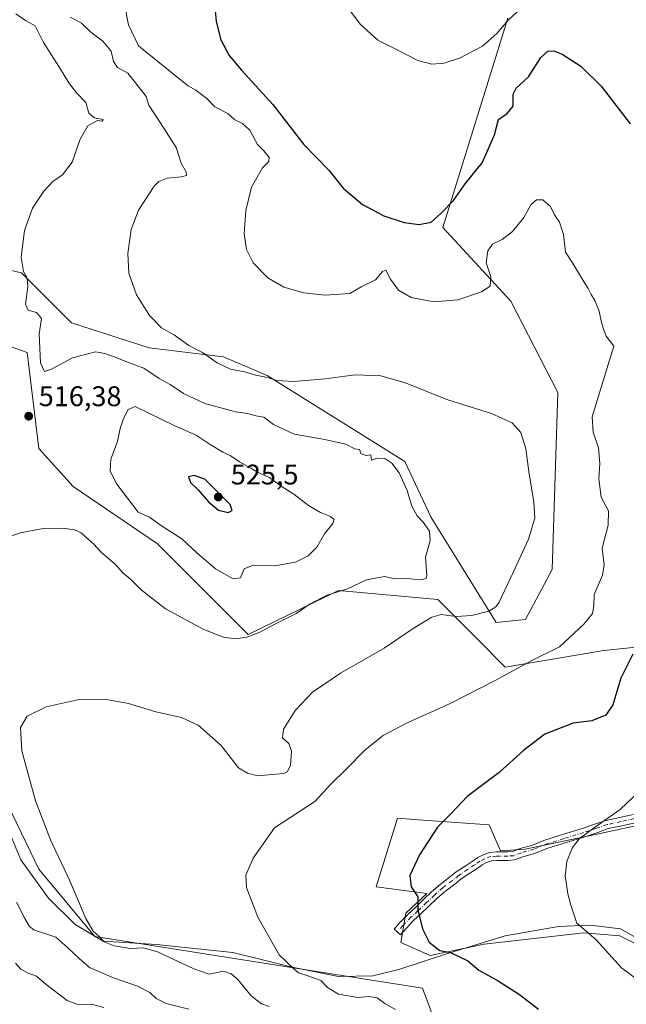
# Model space of a CAD drawing. Units: metres. Extents: x 580267 to 583710, y 4719643 to 4721997.
# Drawn here: x 580547 to 580761, y 4720268 to 4720615 of the extents above; entities that cross this region are included whole.
import ezdxf

# ---------------------------------------------------------------- set-up
doc = ezdxf.new("R2010")
doc.units = ezdxf.units.M
doc.header["$MEASUREMENT"] = 0
doc.linetypes.add('DGN Style 4', pattern=[2.638475, 1.318413, -0.659207, 0.001648, -0.659207])
for name, color, linetype, lineweight in [('Camino Cxs', 7, 'Continuous', 0), ('Camino eje', 30, 'DGN Style 4', 13), ('Corriente natural lineal', 142, 'Continuous', 13), ('Cultivos herbáceos CxS', 92, 'Continuous', 0), ('Curva de nivel maestra', 30, 'Continuous', 30), ('Curva de nivel normal', 30, 'Continuous', 0), ('Huerta CxS', 92, 'Continuous', 0), ('Matorral CxS', 135, 'Continuous', 0), ('Pastizal CxS', 92, 'Continuous', 0), ('Punto de cota en terreno', 7, 'Continuous', 0), ('Rótulo de punto de cota en terreno', 7, 'Continuous', 0)]:
    doc.layers.add(name, color=color, linetype=linetype, lineweight=lineweight)
doc.styles.add('Style-Arial', font='txt')

# ---------------------------------------------------------------- blocks, each defined once
blk = doc.blocks.new('*U7')
at = {"layer": 'Matorral CxS', "color": 135, "linetype": 'Continuous', "lineweight": 0}
for points in [[(580405.3917, 4720629.9891, 522.3327), (580422.0105, 4720597.7729, 525.6829), (580443.8233, 4720586.3405, 526.8514), (580455.3151, 4720583.3763, 526.3577), (580480.1777, 4720539.5749, 529.924), (580508.2239, 4720528.1423, 524.4292), (580528.9987, 4720530.2205, 519.9293), (580540.1859, 4720527.7333, 517.2866), (580547.6955, 4720526.0627, 515.3201), (580565.3539, 4720508.3953, 513.275), (580592.6831, 4720499.6161, 512.2014), (580618.8147, 4720496.4275, 510.0914), (580634.2241, 4720489.8071, 509.8634), (580682.7307, 4720459.5493, 513.9009), (580691.9853, 4720439.7255, 514.4015), (580714.8353, 4720402.7377, 509.6303), (580725.2235, 4720403.7765, 509.1312), (580734.5727, 4720421.4435, 508.7353), (580736.6509, 4720483.7977, 508.8311), (580720.0315, 4720516.0151, 506.202), (580696.1411, 4720541.9965, 500.6085), (580718.9945, 4720615.7825, 494.7193)], [(580807.2839, 4720398.5797, 495.5776), (580752.8441, 4720392.8935, 501.8903), (580718.0351, 4720386.9797, 506.2022), (580708.6035, 4720396.5017, 508.3599), (580694.2991, 4720410.8755, 513.2028), (580659.3173, 4720413.9855, 515.6247), (580627.5819, 4720398.5823, 515.8344), (580595.6147, 4720430.4351, 518.5907), (580565.8961, 4720450.6921, 516.7265), (580553.8325, 4720464.0557, 516.6521), (580549.7079, 4720497.9455, 515.6981), (580539.2573, 4720501.5167, 517.5736)]]:
    blk.add_polyline3d(points, dxfattribs=at)
blk = doc.blocks.new('*U11')
at = {"layer": 'Cultivos herbáceos CxS', "color": 92, "linetype": 'Continuous', "lineweight": 0}
blk.add_polyline3d([(580718.9945, 4720615.7825, 494.7193), (580696.1411, 4720541.9965, 500.6085), (580720.0315, 4720516.0151, 506.202), (580736.6509, 4720483.7977, 508.8311), (580734.5727, 4720421.4435, 508.7353), (580725.2235, 4720403.7765, 509.1312), (580714.8353, 4720402.7377, 509.6303), (580691.9853, 4720439.7255, 514.4015), (580682.7307, 4720459.5493, 513.9009), (580634.2241, 4720489.8071, 509.8634), (580618.8147, 4720496.4275, 510.0914), (580592.6831, 4720499.6161, 512.2014), (580565.3539, 4720508.3953, 513.275), (580547.6955, 4720526.0627, 515.3201), (580540.1859, 4720527.7333, 517.2866), (580528.9987, 4720530.2205, 519.9293), (580508.2239, 4720528.1423, 524.4292), (580480.1777, 4720539.5749, 529.924), (580455.3151, 4720583.3763, 526.3577), (580443.8233, 4720586.3405, 526.8514), (580422.0105, 4720597.7729, 525.6829), (580405.3917, 4720629.9891, 522.3327)], dxfattribs=at)
blk = doc.blocks.new('5PATER')
at = {"layer": 'Pastizal CxS', "linetype": 'Continuous', "lineweight": 0}
h = blk.add_hatch(color=51, dxfattribs=at)
edge = h.paths.add_edge_path()
edge.add_ellipse((0, 0), major_axis=(-0.11, -0.111), ratio=0.999422, start_angle=0, end_angle=360)

msp = doc.modelspace()

# ---------------------------------------------------------------- linework, layer by layer
at = {"layer": 'Camino Cxs', "color": 7, "linetype": 'Continuous', "lineweight": 0}
msp.add_polyline3d([(580763.78, 4720332.19, 494.85), (580759.08, 4720331.14, 496.6), (580754.34, 4720330.1, 497.09), (580750.64, 4720328.8, 496.61), (580746.05, 4720327.27, 495.95), (580739.16, 4720325.15, 496.79), (580732.74, 4720323.12, 499.56), (580728.69, 4720321.46, 499.95), (580724.24, 4720320.2, 499.86), (580721.31, 4720319.08, 499.59), (580719.05, 4720318.93, 498.93), (580715.04, 4720318.93, 499.17), (580713.25, 4720318.76, 499.74), (580711.47, 4720318.12, 500.15), (580709.99, 4720317.36, 500.09), (580708.13, 4720316.08, 499.53), (580705.61, 4720314.41, 499.52), (580702.56, 4720312.4, 499.49), (580700.28, 4720310.58, 499.53), (580697, 4720308.09, 499.31), (580694.15, 4720305.56, 499.66), (580691.33, 4720302.94, 500.12), (580688.34, 4720300.02, 502.01), (580685.91, 4720297.85, 503.66), (580683.14, 4720294.94, 504.55), (580681.14, 4720292.71, 504.32), (580680.06, 4720293.7, 503.69), (580678.95, 4720294.68, 503.17), (580680.92, 4720296.97, 503.69), (580683.83, 4720300.01, 502.72), (580686.29, 4720302.21, 501.43), (580689.26, 4720305.11, 501.05), (580692.13, 4720307.78, 500.3), (580695.1, 4720310.41, 500.17), (580698.43, 4720312.95, 500.73), (580700.79, 4720314.83, 500.92), (580703.96, 4720316.92, 500.95), (580706.46, 4720318.56, 500.46), (580708.44, 4720319.93, 500.24), (580710.27, 4720320.88, 499.84), (580712.59, 4720321.71, 498.93), (580714.9, 4720321.93, 498.54), (580718.95, 4720321.93, 498.61), (580720.66, 4720322.04, 499.09), (580723.29, 4720323.05, 499.45), (580727.71, 4720324.3, 499.27), (580731.72, 4720325.94, 498.25), (580738.27, 4720328.01, 496.48), (580745.14, 4720330.13, 495.96), (580749.67, 4720331.64, 495.89), (580753.52, 4720332.99, 495.87), (580758.43, 4720334.06, 495.85), (580763.13, 4720335.12, 494.81)], dxfattribs=at)
msp.add_polyline3d([(580763.78, 4720332.19, 494.85), (580759.08, 4720331.14, 496.6), (580754.34, 4720330.1, 497.09), (580750.64, 4720328.8, 496.61), (580746.05, 4720327.27, 495.95), (580739.16, 4720325.15, 496.79), (580732.74, 4720323.12, 499.56), (580728.69, 4720321.46, 499.95), (580724.24, 4720320.2, 499.86), (580721.31, 4720319.08, 499.59), (580719.05, 4720318.93, 498.93), (580715.04, 4720318.93, 499.17), (580713.25, 4720318.76, 499.74), (580711.47, 4720318.12, 500.15), (580709.99, 4720317.36, 500.09), (580708.13, 4720316.08, 499.53), (580705.61, 4720314.41, 499.52), (580702.56, 4720312.4, 499.49), (580700.28, 4720310.58, 499.53), (580697, 4720308.09, 499.31), (580694.15, 4720305.56, 499.66), (580691.33, 4720302.94, 500.12), (580688.34, 4720300.02, 502.01), (580685.91, 4720297.85, 503.66), (580683.14, 4720294.94, 504.55), (580681.14, 4720292.71, 504.32), (580680.06, 4720293.7, 503.69), (580678.95, 4720294.68, 503.17), (580680.92, 4720296.97, 503.69), (580683.83, 4720300.01, 502.72), (580686.29, 4720302.21, 501.43), (580689.26, 4720305.11, 501.05), (580692.13, 4720307.78, 500.3), (580695.1, 4720310.41, 500.17), (580698.43, 4720312.95, 500.73), (580700.79, 4720314.83, 500.92), (580703.96, 4720316.92, 500.95), (580706.46, 4720318.56, 500.46), (580708.44, 4720319.93, 500.24), (580710.27, 4720320.88, 499.84), (580712.59, 4720321.71, 498.93), (580714.9, 4720321.93, 498.54), (580718.95, 4720321.93, 498.61), (580720.66, 4720322.04, 499.09), (580723.29, 4720323.05, 499.45), (580727.71, 4720324.3, 499.27), (580731.72, 4720325.94, 498.25), (580738.27, 4720328.01, 496.48), (580745.14, 4720330.13, 495.96), (580749.67, 4720331.64, 495.89), (580753.52, 4720332.99, 495.87), (580758.43, 4720334.06, 495.85), (580763.13, 4720335.12, 494.81)], dxfattribs=at)
at = {"layer": 'Camino eje', "color": 30, "linetype": 'DGN Style 4', "lineweight": 13}
msp.add_polyline3d([(580763.45, 4720333.66, 494.81), (580758.76, 4720332.6, 496.03), (580753.93, 4720331.54, 496.37), (580750.16, 4720330.22, 496.21), (580745.59, 4720328.7, 495.94), (580738.71, 4720326.58, 496.6), (580732.23, 4720324.53, 498.95), (580728.2, 4720322.88, 500), (580723.77, 4720321.62, 499.78), (580720.99, 4720320.56, 499.34), (580719, 4720320.43, 498.77), (580714.97, 4720320.43, 498.86), (580712.92, 4720320.23, 499.36), (580710.87, 4720319.5, 499.9), (580709.21, 4720318.64, 500.07), (580707.29, 4720317.32, 499.89), (580704.78, 4720315.67, 500.2), (580701.67, 4720313.62, 500.21), (580699.36, 4720311.76, 500.1), (580696.05, 4720309.25, 499.81), (580693.14, 4720306.67, 499.94), (580690.3, 4720304.03, 500.56), (580687.32, 4720301.12, 501.91), (580684.87, 4720298.93, 503.18), (580682.03, 4720295.96, 504.18), (580680.06, 4720293.7, 503.69)], dxfattribs=at)
at = {"layer": 'Corriente natural lineal', "color": 142, "linetype": 'Continuous', "lineweight": 13}
msp.add_polyline3d([(580541.75, 4720332.97, 512.66), (580547.51, 4720319.15, 512.46), (580557.17, 4720305.65, 511.79), (580566.58, 4720296.3, 511.08), (580576.5, 4720290.41, 510.82), (580595.25, 4720289.32, 508.69), (580622.13, 4720286.44, 506.45), (580643.06, 4720281.32, 504.93), (580659.38, 4720278, 503.48), (580671.48, 4720278.19, 502.51), (580680.56, 4720280.49, 501.96), (580697.08, 4720285.87, 499.86), (580718, 4720292.33, 497.91), (580736.82, 4720295.66, 496.11), (580748.02, 4720296.11, 494.57), (580758.64, 4720294.83, 493.85), (580768.82, 4720289, 493.54)], dxfattribs=at)
at = {"layer": 'Cultivos herbáceos CxS', "color": 92, "linetype": 'Continuous', "lineweight": 0}
for points in [[(580718.99, 4720615.78, 494.72), (580696.14, 4720542, 500.61), (580720.03, 4720516.02, 506.2), (580736.65, 4720483.8, 508.83), (580734.57, 4720421.44, 508.74), (580725.22, 4720403.78, 509.13), (580714.84, 4720402.74, 509.63), (580691.99, 4720439.73, 514.4), (580682.73, 4720459.55, 513.9), (580634.22, 4720489.81, 509.86), (580618.81, 4720496.43, 510.09), (580592.68, 4720499.62, 512.2), (580565.35, 4720508.4, 513.27), (580547.7, 4720526.06, 515.32), (580540.19, 4720527.73, 517.29), (580529, 4720530.22, 519.93), (580508.22, 4720528.14, 524.43), (580480.18, 4720539.57, 529.92), (580455.32, 4720583.38, 526.36), (580443.82, 4720586.34, 526.85), (580422.01, 4720597.77, 525.68), (580405.39, 4720629.99, 522.33)], [(580539.26, 4720501.52, 517.57), (580549.71, 4720497.95, 515.7), (580553.83, 4720464.06, 516.65), (580565.9, 4720450.69, 516.73), (580595.61, 4720430.44, 518.59), (580627.58, 4720398.58, 515.83), (580659.32, 4720413.99, 515.62), (580694.3, 4720410.88, 513.2), (580708.6, 4720396.5, 508.36), (580718.04, 4720386.98, 506.2), (580752.84, 4720392.89, 501.89), (580807.28, 4720398.58, 495.58), (580822.86, 4720398.58, 491.65), (580823.9, 4720417.29, 490.21), (580814.56, 4720428.72, 490.96), (580788.59, 4720438.07, 494.46), (580767.81, 4720443.27, 498.59), (580767.81, 4720459.89, 499.55), (580789.14, 4720469.36, 495.25), (580808.32, 4720472.37, 491.42), (580814.77, 4720487.13, 491.17), (580835.4, 4720500.96, 488.5), (580838.06, 4720549.31, 485.59), (580840.52, 4720552.34, 485.27)], [(580539.26, 4720501.52, 517.57), (580549.71, 4720497.95, 515.7), (580553.83, 4720464.06, 516.65), (580565.9, 4720450.69, 516.73), (580595.61, 4720430.44, 518.59), (580627.58, 4720398.58, 515.83), (580659.32, 4720413.99, 515.62), (580694.3, 4720410.88, 513.2), (580708.6, 4720396.5, 508.36), (580718.04, 4720386.98, 506.2), (580752.84, 4720392.89, 501.89), (580807.28, 4720398.58, 495.58)], [(580400.08, 4720356.33, 521.41), (580461.36, 4720350.09, 517.5), (580512.93, 4720354.13, 513.77), (580525.85, 4720349.56, 512.86), (580539.85, 4720344.61, 511.43), (580553.81, 4720315.79, 511.19), (580573.52, 4720292.04, 510.75), (580688.98, 4720273.83, 501.8), (580708.58, 4720221.22, 508.4), (580733.51, 4720195.24, 507.49), (580739.74, 4720175.49, 508.96), (580851.92, 4720089.23, 514.39)], [(580708.58, 4720221.22, 508.4), (580688.98, 4720273.83, 501.8), (580573.52, 4720292.04, 510.75), (580553.81, 4720315.79, 511.19), (580539.85, 4720344.61, 511.43)], [(580786.7, 4720336.07, 492.45), (580749.83, 4720328, 495.2), (580725.07, 4720322.82, 497.38), (580716.43, 4720322.24, 498.15), (580712.4, 4720331.46, 499.01), (580685.93, 4720333.35, 501.21), (580680.14, 4720333.76, 501.77), (580672.66, 4720309.57, 501.33), (580690.51, 4720307.27, 499.67), (580683.02, 4720300.36, 500.33), (580681.29, 4720289.99, 501.17), (580691.66, 4720285.38, 500.57), (580710.67, 4720289.41, 498.55), (580745.8, 4720293.44, 495.05), (580758.47, 4720292.29, 494.12), (580784.97, 4720279.04, 493.23)], [(580786.7, 4720336.07, 492.45), (580749.83, 4720328, 495.2), (580725.07, 4720322.82, 497.38), (580716.43, 4720322.24, 498.15), (580712.4, 4720331.46, 499.01), (580685.93, 4720333.35, 501.21), (580680.14, 4720333.76, 501.77), (580672.66, 4720309.57, 501.33), (580690.51, 4720307.27, 499.67), (580683.02, 4720300.36, 500.33), (580681.29, 4720289.99, 501.17), (580691.66, 4720285.38, 500.57), (580710.67, 4720289.41, 498.55), (580745.8, 4720293.44, 495.05), (580758.47, 4720292.29, 494.12), (580784.97, 4720279.04, 493.23)]]:
    msp.add_polyline3d(points, dxfattribs=at)
at = {"layer": 'Curva de nivel maestra', "color": 30, "linetype": 'Continuous', "lineweight": 30, "flags": 128}
for points, elevation in [([(580615.57, 4720622.17), (580616.28, 4720614.56), (580617.93, 4720608.17), (580620.8, 4720602.6), (580625.24, 4720597.39), (580636.21, 4720585.33), (580646.98, 4720571.4), (580655.93, 4720562.17), (580661.02, 4720555.87), (580667.85, 4720550.08), (580675.27, 4720546.12), (580682.5, 4720543.74), (580687.72, 4720543.04), (580691.96, 4720543.87), (580695.45, 4720547.09), (580699.83, 4720551.52), (580703.92, 4720557.38), (580709.89, 4720564.75), (580712.33, 4720570.04), (580714.32, 4720574.65), (580715.67, 4720580.05), (580718.77, 4720582.2), (580720.83, 4720584.74), (580720.85, 4720589.01), (580721.87, 4720591.15), (580726.22, 4720595.12), (580730.6, 4720601.94), (580733.09, 4720604.12), (580735.18, 4720604.26), (580738.09, 4720603.12), (580744.66, 4720598.81), (580751.9, 4720591.79), (580762.1, 4720578.54)], 500), ([(580620.53, 4720441.58), (580621.9, 4720442.21), (580621.19, 4720444.33), (580612.22, 4720453.33), (580608.47, 4720454.58), (580606.53, 4720454.13), (580607.2, 4720452.16), (580609.8, 4720449.61), (580613.58, 4720445.28), (580617.09, 4720442.4), (580620.53, 4720441.58)], 525), ([(580762.97, 4720391.57), (580758.82, 4720383.19), (580755.94, 4720373.73), (580753.46, 4720370.06), (580748.54, 4720368.12), (580741.97, 4720367.26), (580732.01, 4720363.35), (580724.49, 4720357.7), (580715.88, 4720349.94), (580704.7, 4720341.41), (580699.03, 4720335.42), (580694.27, 4720330.57), (580687.82, 4720320.83), (580684.48, 4720313.54), (580684.99, 4720309.56), (580687.34, 4720306.05), (580687.29, 4720301.48), (580688.88, 4720294.77), (580691.24, 4720290.08), (580695.02, 4720287.19), (580698.84, 4720286.43), (580704.88, 4720283.48), (580708.72, 4720280.22), (580715.63, 4720276.52), (580723.09, 4720271.66), (580729.83, 4720266.53)], 500)]:
    msp.add_lwpolyline(points, dxfattribs=dict(at, elevation=elevation))
at = {"layer": 'Curva de nivel normal', "color": 30, "linetype": 'Continuous', "lineweight": 0, "flags": 128}
for points, elevation in [([(580679.44, 4720266.34), (580675.66, 4720268.53), (580672.94, 4720270.46), (580670.08, 4720270.96), (580666.11, 4720270.6), (580659.3, 4720271.72), (580655.47, 4720274.13), (580653.16, 4720276.56), (580648.9, 4720278.15), (580645.22, 4720279.28), (580643.6, 4720280.69), (580638.5, 4720285.66), (580630.89, 4720298.93), (580627, 4720309.35), (580626.69, 4720313.68), (580629.26, 4720319.7), (580636.78, 4720330.38), (580651.05, 4720339.65), (580656.76, 4720345.94), (580661.91, 4720350.96), (580668.76, 4720357.88), (580675.05, 4720362.89), (580683.03, 4720367.12), (580698.63, 4720374.24), (580714.56, 4720382.36), (580727.71, 4720389.54), (580737.22, 4720394.15), (580745.78, 4720402.15), (580748.78, 4720405.89), (580749.29, 4720408.69), (580749.4, 4720412.58), (580752.32, 4720419.44), (580752.88, 4720423.07), (580752.18, 4720428.94), (580754.3, 4720437.05), (580754.43, 4720442.15), (580751.8, 4720446.89), (580750.98, 4720453.42), (580751.35, 4720458.78), (580750.88, 4720464.38), (580749, 4720469.86), (580748.65, 4720475.27), (580754.34, 4720493.71), (580756.26, 4720500.18), (580753.56, 4720503.69), (580752.7, 4720506.1), (580751.97, 4720508.54), (580751.14, 4720512.44), (580749.62, 4720516.21), (580748.29, 4720518.32), (580747.28, 4720520.54), (580745.24, 4720523.68), (580741.75, 4720529.54), (580739.35, 4720533.24), (580738.59, 4720539.5), (580737.22, 4720543.86), (580735.44, 4720546.5), (580733.96, 4720549.42), (580731.28, 4720551.75), (580729.06, 4720551.75), (580727.06, 4720549.94), (580724.61, 4720545.53), (580720.59, 4720540.63), (580716.94, 4720537.74), (580713.54, 4720536.16), (580711.9, 4720533.78), (580711.3, 4720529.5), (580713, 4720524.57), (580712.82, 4720521.36), (580709.73, 4720519.33), (580701.39, 4720516.54), (580692.9, 4720515.75), (580684.99, 4720517.29), (580680.47, 4720519.93), (580677.62, 4720523.74), (580676.03, 4720526.96), (580674.88, 4720526.44), (580672.38, 4720523.58), (580667.38, 4720521.12), (580663.38, 4720518.71), (580654.56, 4720518.19), (580647.13, 4720518.9), (580640.1, 4720520.96), (580634.42, 4720524.2), (580629.31, 4720529.48), (580626.94, 4720534.24), (580626.13, 4720539.72), (580626.67, 4720547.97), (580628.68, 4720556.17), (580632.56, 4720563.01), (580634.76, 4720565.25), (580634.87, 4720566.71), (580633.08, 4720569.04), (580630.82, 4720571.2), (580628.1, 4720576.24), (580625.52, 4720578.64), (580622.8, 4720579.92), (580620.37, 4720582.14), (580615.75, 4720584.49), (580612.94, 4720587.45), (580611.07, 4720588.81), (580609.15, 4720590.34), (580606.45, 4720591.9), (580601.2, 4720595.98), (580588.93, 4720606.05), (580585.43, 4720613.46), (580583.19, 4720624.98)], 505), ([(580660.19, 4720622.98), (580666.94, 4720613.66), (580673.22, 4720608.06), (580680, 4720604.57), (580687.28, 4720600.82), (580692.25, 4720599.55), (580696.6, 4720599.87), (580701.98, 4720601.72), (580710.06, 4720605.92), (580715.06, 4720610.33), (580719.06, 4720615.03), (580722.3, 4720618)], 495), ([(580545.69, 4720617.25), (580549.13, 4720615), (580552.52, 4720613.08), (580555.46, 4720607.18), (580560.9, 4720598.73), (580564.57, 4720592.63), (580567.03, 4720589.5), (580570.3, 4720586.02), (580571.37, 4720582.27), (580573.45, 4720580.63), (580576.51, 4720580.04), (580576.07, 4720579.44), (580574.48, 4720579.66), (580571.06, 4720577.84), (580568.42, 4720573.17), (580565.57, 4720565), (580562.16, 4720560.56), (580558.73, 4720558.17), (580555.56, 4720554.84), (580551.63, 4720548.81), (580548.75, 4720540.9), (580547.53, 4720531.43), (580548.43, 4720526.5), (580549.72, 4720524.17), (580549.93, 4720521.1), (580549.06, 4720514.98), (580550.06, 4720512.84), (580553.01, 4720512.07), (580554.73, 4720509.86), (580553.96, 4720504.49), (580554.38, 4720494.29), (580555.77, 4720491.2), (580558.26, 4720492.05), (580565.71, 4720496.09), (580573.71, 4720498.21), (580577.02, 4720497.6), (580580.74, 4720496.33), (580584.49, 4720494.76), (580590.73, 4720492.44), (580596.15, 4720488.77), (580600.1, 4720486.64), (580604.7, 4720483.46), (580612.26, 4720480), (580623.05, 4720477.04), (580627.25, 4720476.45), (580630.18, 4720475.64), (580633.01, 4720475.11), (580636.42, 4720472.54), (580643.69, 4720469.17), (580653.9, 4720467.36), (580661.93, 4720465.62), (580665.06, 4720464.03), (580666.75, 4720463.76), (580667.3, 4720462.27), (580669.06, 4720461.63), (580670.73, 4720461.84), (580670.98, 4720460.02), (580673.09, 4720460.7), (580675.64, 4720460.54), (580678.08, 4720458.93), (580680.73, 4720455.47), (580683.56, 4720449.27), (580685.19, 4720443.76), (580687.01, 4720440.36), (580689.16, 4720438.09), (580691.36, 4720434.97), (580691.64, 4720431.6), (580690.03, 4720425.81), (580690.42, 4720419.32), (580690.18, 4720418.25), (580688.39, 4720417.76), (580683.38, 4720418.3), (580679.26, 4720418.14), (580675.56, 4720418.94), (580669.2, 4720417.78), (580662.48, 4720414.6), (580655.32, 4720412.38), (580649.38, 4720409.38), (580644.38, 4720405.92), (580637.38, 4720402.43), (580631.38, 4720399.25), (580627.05, 4720397.54), (580623.05, 4720397.06), (580618.86, 4720397.56), (580611.93, 4720400.24), (580598.38, 4720407.61), (580589.88, 4720414.28), (580586.2, 4720417.94), (580583.35, 4720420.26), (580580.79, 4720423.23), (580575.79, 4720427.56), (580573.05, 4720430.5), (580570.32, 4720432.82), (580568.75, 4720434.36), (580566.31, 4720435.47), (580562.28, 4720436.04), (580555.37, 4720435.88), (580547.37, 4720434.38), (580534.04, 4720429.94)], 515), ([(580634.91, 4720267.37), (580632.24, 4720268.37), (580628.63, 4720271.18), (580623.87, 4720276.96), (580621.51, 4720278.94), (580618.8, 4720279.89), (580613.78, 4720278.77), (580608.35, 4720280.7), (580595.61, 4720286.63), (580590.58, 4720288.14), (580586.07, 4720287.86), (580580.3, 4720288.8), (580576.87, 4720290.25), (580575.03, 4720292.09), (580572.9, 4720293.97), (580570.34, 4720298.48), (580564.64, 4720311.91), (580557.94, 4720326.13), (580552.59, 4720339.9), (580547.87, 4720357.48), (580547.34, 4720365.77), (580549.71, 4720369.77), (580556.37, 4720373.06), (580568.04, 4720375.6), (580577.05, 4720375.71), (580585.38, 4720374.16), (580595.05, 4720371.26), (580604.05, 4720369.3), (580609.98, 4720366.58), (580618.06, 4720359.4), (580624.16, 4720351.57), (580627.35, 4720349.67), (580630.89, 4720348.69), (580634.74, 4720349.02), (580640.15, 4720349.59), (580641.3, 4720350.16), (580642.4, 4720352.36), (580642.78, 4720357.41), (580641.84, 4720360.15), (580639.58, 4720362.15), (580640.03, 4720365.15), (580644.23, 4720371.82), (580650.18, 4720378.15), (580660.1, 4720384.85), (580675.44, 4720393.77), (580685.66, 4720400.63), (580692.16, 4720404.62), (580695.53, 4720405.54), (580700.82, 4720404.92), (580706.29, 4720405.24), (580712.28, 4720406.72), (580714.8, 4720408.23), (580715.96, 4720409.93), (580720.84, 4720420.33), (580726.28, 4720432.12), (580728.47, 4720439.5), (580728.17, 4720445.31), (580726.46, 4720454.99), (580725.33, 4720463.98), (580723.62, 4720469.71), (580720.53, 4720473.09), (580713.21, 4720476.46), (580697.83, 4720481.26), (580682.78, 4720487.23), (580674.27, 4720489.71), (580665.18, 4720490.01), (580654.65, 4720488.63), (580643.61, 4720487.74), (580637.61, 4720488.1), (580634.37, 4720489.12), (580629.65, 4720490.1), (580626.37, 4720491.11), (580621.34, 4720492.02), (580616.6, 4720494.3), (580611.43, 4720497.87), (580606.64, 4720500.42), (580601.57, 4720504.04), (580597, 4720506.58), (580592.82, 4720510.92), (580588.26, 4720518.2), (580585.55, 4720525.9), (580585.15, 4720532.85), (580586.31, 4720541.33), (580588.88, 4720548.14), (580594.45, 4720556.57), (580596.04, 4720558.17), (580599.02, 4720559.41), (580604.09, 4720559.85), (580605.77, 4720560.3), (580605.71, 4720561.6), (580603.99, 4720564.71), (580602.22, 4720570.22), (580597.84, 4720576.96), (580592.5, 4720585.13), (580591.61, 4720588.12), (580589.2, 4720591.38), (580585.12, 4720596.42), (580581.49, 4720598.34), (580580.09, 4720600.49), (580579.28, 4720604.1), (580576.32, 4720607.66), (580572.07, 4720610.87), (580568.88, 4720614.01), (580564.99, 4720616.12)], 510), ([(580587.77, 4720478.88), (580585.3, 4720477.8), (580583.58, 4720474.68), (580582.41, 4720471.1), (580581.5, 4720466.61), (580579.17, 4720460.35), (580578.95, 4720456.08), (580581.32, 4720451.52), (580588.84, 4720441.61), (580592.77, 4720439.88), (580597.04, 4720436.82), (580604.2, 4720432.31), (580609.29, 4720427.4), (580616.01, 4720421.68), (580622.22, 4720418.2), (580624.85, 4720418.54), (580626.12, 4720421.64), (580629.29, 4720422.93), (580636.96, 4720422.74), (580644.26, 4720424.08), (580648.66, 4720426.26), (580651.71, 4720429.35), (580654.39, 4720433.96), (580657.35, 4720437.64), (580657.82, 4720439.1), (580656.54, 4720440.17), (580653.05, 4720441.48), (580648.77, 4720443.96), (580643.6, 4720447.99), (580639.13, 4720450.78), (580635.06, 4720453.89), (580631.08, 4720455.68), (580628.48, 4720457.21), (580624.44, 4720459.34), (580621.23, 4720461.59), (580618.58, 4720462.81), (580614.15, 4720465.49), (580609.23, 4720468.75), (580601.76, 4720472.05), (580587.77, 4720478.88)], 520), ([(580768.06, 4720345.95), (580758.53, 4720336.82), (580749.5, 4720330.48), (580744.15, 4720326.48), (580741.76, 4720323.48), (580739.71, 4720318.48), (580739.17, 4720313.48), (580740.13, 4720307.15), (580741.15, 4720303.15), (580743.3, 4720296.81), (580750.11, 4720290.88), (580759.06, 4720281.01), (580770.39, 4720272.54)], 495), ([(580545.93, 4720304.18), (580548.9, 4720298.48), (580550.55, 4720295.59), (580552.06, 4720294.48), (580559.75, 4720291.83), (580564.04, 4720288.15), (580568.01, 4720284.36), (580571.68, 4720281.2), (580580.12, 4720277.54), (580588.5, 4720274.59), (580592.88, 4720272.3), (580595.17, 4720270.26), (580598.66, 4720268.42), (580606.58, 4720266.49)], 515), ([(580576.64, 4720267.12), (580572.36, 4720268.28), (580567.74, 4720268), (580563.81, 4720269.53), (580556.41, 4720275.22), (580553.04, 4720278.15), (580550.08, 4720279.18), (580547.5, 4720280.6), (580545.54, 4720282.64)], 520)]:
    msp.add_lwpolyline(points, dxfattribs=dict(at, elevation=elevation))
at = {"layer": 'Huerta CxS', "color": 92, "linetype": 'Continuous', "lineweight": 0}
for points in [[(580784.97, 4720279.04, 493.23), (580758.47, 4720292.29, 494.12), (580745.8, 4720293.44, 495.05), (580710.67, 4720289.41, 498.55), (580691.66, 4720285.38, 500.57), (580681.29, 4720289.99, 501.17), (580683.02, 4720300.36, 500.33), (580690.51, 4720307.27, 499.67), (580672.66, 4720309.57, 501.33), (580680.14, 4720333.76, 501.77), (580685.93, 4720333.35, 501.21), (580712.4, 4720331.46, 499.01), (580716.43, 4720322.24, 498.15), (580725.07, 4720322.82, 497.38), (580749.83, 4720328, 495.2), (580786.7, 4720336.07, 492.45)], [(580786.7, 4720336.07, 492.45), (580749.83, 4720328, 495.2), (580725.07, 4720322.82, 497.38), (580716.43, 4720322.24, 498.15), (580712.4, 4720331.46, 499.01), (580685.93, 4720333.35, 501.21), (580680.14, 4720333.76, 501.77), (580672.66, 4720309.57, 501.33), (580690.51, 4720307.27, 499.67), (580683.02, 4720300.36, 500.33), (580681.29, 4720289.99, 501.17), (580691.66, 4720285.38, 500.57), (580710.67, 4720289.41, 498.55), (580745.8, 4720293.44, 495.05), (580758.47, 4720292.29, 494.12), (580784.97, 4720279.04, 493.23)]]:
    msp.add_polyline3d(points, dxfattribs=at)
at = {"layer": 'Matorral CxS', "color": 135, "linetype": 'Continuous', "lineweight": 0}
for points in [[(580718.99, 4720615.78, 494.72), (580696.14, 4720542, 500.61), (580720.03, 4720516.02, 506.2), (580736.65, 4720483.8, 508.83), (580734.57, 4720421.44, 508.74), (580725.22, 4720403.78, 509.13), (580714.84, 4720402.74, 509.63), (580691.99, 4720439.73, 514.4), (580682.73, 4720459.55, 513.9), (580634.22, 4720489.81, 509.86), (580618.81, 4720496.43, 510.09), (580592.68, 4720499.62, 512.2), (580565.35, 4720508.4, 513.27), (580547.7, 4720526.06, 515.32), (580540.19, 4720527.73, 517.29), (580529, 4720530.22, 519.93), (580508.22, 4720528.14, 524.43), (580480.18, 4720539.57, 529.92), (580455.32, 4720583.38, 526.36), (580443.82, 4720586.34, 526.85), (580422.01, 4720597.77, 525.68), (580405.39, 4720629.99, 522.33)], [(580539.26, 4720501.52, 517.57), (580549.71, 4720497.95, 515.7), (580553.83, 4720464.06, 516.65), (580565.9, 4720450.69, 516.73), (580595.61, 4720430.44, 518.59), (580627.58, 4720398.58, 515.83), (580659.32, 4720413.99, 515.62), (580694.3, 4720410.88, 513.2), (580708.6, 4720396.5, 508.36), (580718.04, 4720386.98, 506.2), (580752.84, 4720392.89, 501.89), (580807.28, 4720398.58, 495.58), (580822.86, 4720398.58, 491.65), (580823.9, 4720417.29, 490.21), (580814.56, 4720428.72, 490.96), (580788.59, 4720438.07, 494.46), (580767.81, 4720443.27, 498.59), (580767.81, 4720459.89, 499.55), (580789.14, 4720469.36, 495.25), (580808.32, 4720472.37, 491.42), (580814.77, 4720487.13, 491.17), (580835.4, 4720500.96, 488.5), (580838.06, 4720549.31, 485.59), (580840.52, 4720552.34, 485.27)], [(580386.57, 4720262.79, 533.78), (580367.88, 4720329.31, 528.09), (580369.95, 4720346.97, 527.35), (580378.23, 4720345.61, 525.56), (580400.08, 4720356.33, 521.41), (580461.36, 4720350.09, 517.5), (580512.93, 4720354.13, 513.77), (580525.85, 4720349.56, 512.86), (580539.85, 4720344.61, 511.43), (580553.81, 4720315.79, 511.19), (580573.52, 4720292.04, 510.75), (580688.98, 4720273.83, 501.8), (580708.58, 4720221.22, 508.4)], [(580400.08, 4720356.33, 521.41), (580461.36, 4720350.09, 517.5), (580512.93, 4720354.13, 513.77), (580525.85, 4720349.56, 512.86), (580539.85, 4720344.61, 511.43), (580553.81, 4720315.79, 511.19), (580573.52, 4720292.04, 510.75), (580688.98, 4720273.83, 501.8), (580708.58, 4720221.22, 508.4), (580733.51, 4720195.24, 507.49), (580739.74, 4720175.49, 508.96), (580851.92, 4720089.23, 514.39)]]:
    msp.add_polyline3d(points, dxfattribs=at)

# ---------------------------------------------------------------- block references
at = {"layer": 'Cultivos herbáceos CxS', "color": 92, "linetype": 'Continuous', "lineweight": 0}
msp.add_blockref('*U11', (0, 0), dxfattribs=at)
at = {"layer": 'Matorral CxS', "color": 135, "linetype": 'Continuous', "lineweight": 0}
msp.add_blockref('*U7', (0, 0), dxfattribs=at)
at = {"layer": 'Punto de cota en terreno', "color": 7, "linetype": 'Continuous', "lineweight": 0, "xscale": 10, "yscale": 10, "zscale": 10}
for p in [(580550.24, 4720475.48, 516.38), (580617, 4720447, 525.5)]:
    msp.add_blockref('5PATER', p, dxfattribs=at)

# ---------------------------------------------------------------- texts
at = {"layer": 'Rótulo de punto de cota en terreno', "color": 7, "linetype": 'Continuous', "lineweight": 0, "style": 'Style-Arial'}
for s, p in [('516,38', (580553.77, 4720479.01)), ('525,5', (580621.41, 4720451.41))]:
    msp.add_text(s, height=7, dxfattribs=at).set_placement(p)

doc.saveas('drawing.dxf')
